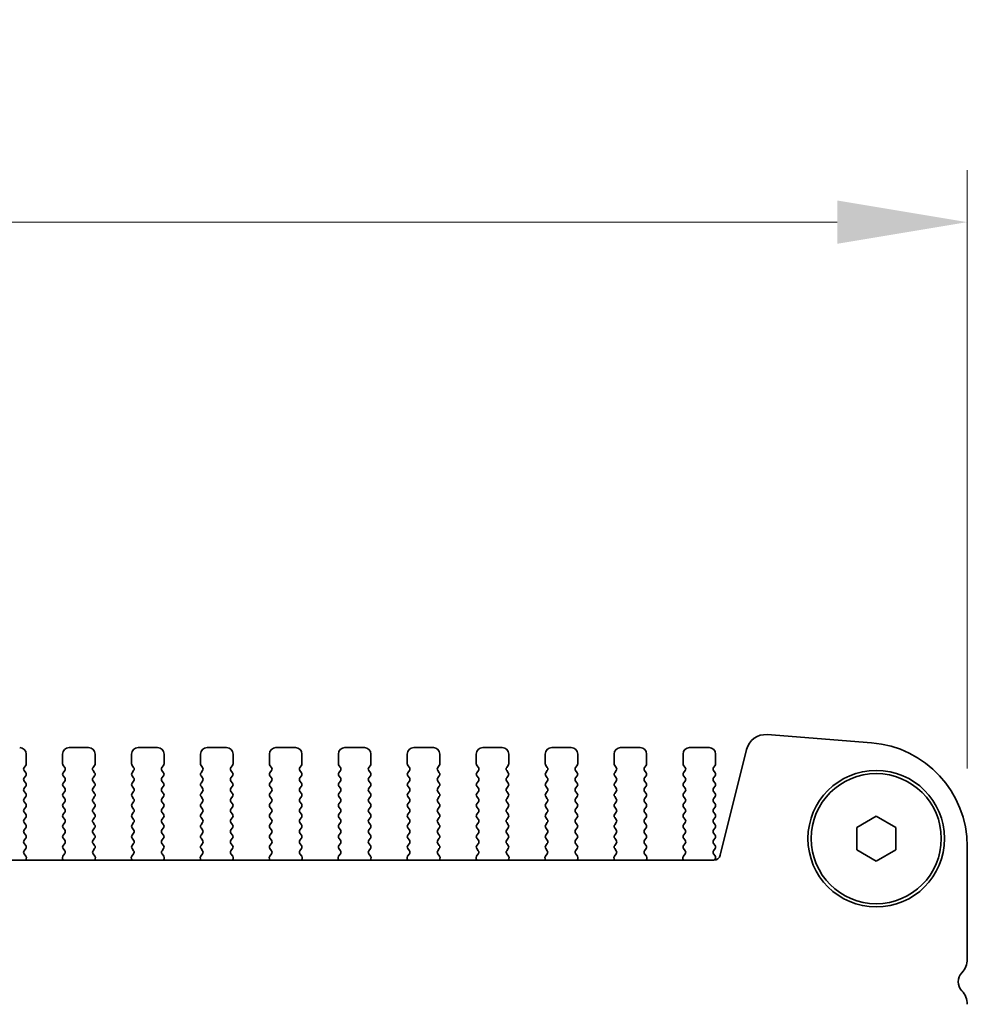
# Model space of a CAD drawing. Units: millimetres. Extents: x 0 to 6687, y 0 to 1124.
# Drawn here: x 1762 to 1835, y 477 to 553 of the extents above; entities that cross this region are included whole.
import ezdxf

# ---------------------------------------------------------------- set-up
doc = ezdxf.new("R2010")
doc.units = ezdxf.units.MM
doc.header["$LTSCALE"] = 2.5
doc.layers.get('Defpoints').update_dxf_attribs({"lineweight": 25})
for name, color, linetype, lineweight in [('Dimension (ISO)', 7, 'Continuous', 18), ('Dimension (ISO) @ 1', 7, 'Continuous', 18), ('Visible (ISO)', 7, 'Continuous', 35)]:
    doc.layers.add(name, color=color, linetype=linetype, lineweight=lineweight)
doc.styles.add('Note Text (TK)', font='MS PGothic.ttf')
doc.dimstyles.new('Default - Method 1b (TK)', dxfattribs={"dimscale": 2.5, "dimtxt": 2.5, "dimasz": 2.5, "dimexe": 1, "dimexo": 1.5, "dimgap": 1, "dimtad": 1, "dimrnd": 1e-08, "dimdsep": 46, "dimtxsty": 'Note Text (TK)', "dimcen": 0.09, "dimdle": 5, "dimclrd": 100, "dimclre": 100, "dimclrt": 7, "dimadec": 1, "dimazin": 1, "dimtfac": 1, "dimtmove": 0, "dimatfit": 3, "dimfxl": 0, "dimtolj": 1, "dimlwd": -1, "dimlwe": -1, "dimarcsym": 0})

# ---------------------------------------------------------------- blocks, each defined once
blk = doc.blocks.new('*D26')
at = {"layer": 'Defpoints', "color": 0, "transparency": 16777216}
for p in [(1835.263, 537.15), (1603.263, 489.15), (1835.263, 489.15)]:
    blk.add_point(p, dxfattribs=at)
at = {"layer": 'Dimension (ISO)', "color": 100, "transparency": 16777216}
for p, q in [((1603.263, 495.15), (1603.263, 541.15)), ((1835.263, 495.15), (1835.263, 541.15)), ((1613.263, 537.15), (1825.263, 537.15))]:
    blk.add_line(p, q, dxfattribs=at)
for points in [[(1613.263, 538.817), (1613.263, 535.484), (1603.263, 537.15)], [(1825.263, 538.817), (1825.263, 535.484), (1835.263, 537.15)]]:
    blk.add_solid(points, dxfattribs=at)
at = {"layer": 'Dimension (ISO)', "color": 7, "transparency": 16777216, "insert": (1693.07, 546.15), "char_height": 10, "attachment_point": 4, "style": 'Note Text (TK)'}
blk.add_mtext('\\A1;232±0.5', dxfattribs=at)

msp = doc.modelspace()

# ---------------------------------------------------------------- linework, layer by layer
at = {"layer": 'Visible (ISO)'}
for p, q in [((1827.8886, 497.1258), (1819.8702, 497.7544)), ((1767.7133, 496.7601), (1766.2133, 496.7601)), ((1773.0133, 496.7601), (1771.5133, 496.7601)), ((1778.3133, 496.7601), (1776.8133, 496.7601)), ((1783.6133, 496.7601), (1782.1133, 496.7601)), ((1788.9133, 496.7601), (1787.4133, 496.7601)), ((1794.2133, 496.7601), (1792.7133, 496.7601)), ((1799.5133, 496.7601), (1798.0133, 496.7601)), ((1804.8133, 496.7601), (1803.3133, 496.7601)), ((1810.1133, 496.7601), (1808.6133, 496.7601)), ((1815.4133, 496.7601), (1813.9133, 496.7601)), ((1818.2976, 496.6218), (1816.2707, 488.4925)), ((1762.9133, 495.5101), (1762.9133, 496.2601)), ((1765.7133, 496.2601), (1765.7133, 495.5101)), ((1768.2133, 495.5101), (1768.2133, 496.2601)), ((1771.0133, 496.2601), (1771.0133, 495.5101)), ((1773.5133, 495.5101), (1773.5133, 496.2601)), ((1776.3133, 496.2601), (1776.3133, 495.5101)), ((1778.8133, 495.5101), (1778.8133, 496.2601)), ((1781.6133, 496.2601), (1781.6133, 495.5101)), ((1784.1133, 495.5101), (1784.1133, 496.2601)), ((1786.9133, 496.2601), (1786.9133, 495.5101)), ((1789.4133, 495.5101), (1789.4133, 496.2601)), ((1792.2133, 496.2601), (1792.2133, 495.5101)), ((1794.7133, 495.5101), (1794.7133, 496.2601)), ((1797.5133, 496.2601), (1797.5133, 495.5101)), ((1800.0133, 495.5101), (1800.0133, 496.2601)), ((1802.8133, 496.2601), (1802.8133, 495.5101)), ((1805.3133, 495.5101), (1805.3133, 496.2601)), ((1808.1133, 496.2601), (1808.1133, 495.5101)), ((1810.6133, 495.5101), (1810.6133, 496.2601)), ((1813.4133, 496.2601), (1813.4133, 495.5101)), ((1815.9133, 495.5101), (1815.9133, 496.2601)), ((1762.7533, 495.2301), (1762.8733, 495.3901)), ((1765.7533, 495.3901), (1765.8733, 495.2301)), ((1768.0533, 495.2301), (1768.1733, 495.3901)), ((1771.0533, 495.3901), (1771.1733, 495.2301)), ((1773.3533, 495.2301), (1773.4733, 495.3901)), ((1776.3533, 495.3901), (1776.4733, 495.2301)), ((1778.6533, 495.2301), (1778.7733, 495.3901)), ((1781.6533, 495.3901), (1781.7733, 495.2301)), ((1783.9533, 495.2301), (1784.0733, 495.3901)), ((1786.9533, 495.3901), (1787.0733, 495.2301)), ((1789.2533, 495.2301), (1789.3733, 495.3901)), ((1792.2533, 495.3901), (1792.3733, 495.2301)), ((1794.5533, 495.2301), (1794.6733, 495.3901)), ((1797.5533, 495.3901), (1797.6733, 495.2301)), ((1799.8533, 495.2301), (1799.9733, 495.3901)), ((1802.8533, 495.3901), (1802.9733, 495.2301)), ((1805.1533, 495.2301), (1805.2733, 495.3901)), ((1808.1533, 495.3901), (1808.2733, 495.2301)), ((1810.4533, 495.2301), (1810.5733, 495.3901)), ((1813.4533, 495.3901), (1813.5733, 495.2301)), ((1815.7533, 495.2301), (1815.8733, 495.3901)), ((1762.8733, 494.8301), (1762.7533, 494.9901)), ((1762.7533, 494.4301), (1762.8733, 494.5901)), ((1765.8733, 494.9901), (1765.7533, 494.8301)), ((1765.7533, 494.5901), (1765.8733, 494.4301)), ((1768.1733, 494.8301), (1768.0533, 494.9901)), ((1768.0533, 494.4301), (1768.1733, 494.5901)), ((1771.1733, 494.9901), (1771.0533, 494.8301)), ((1771.0533, 494.5901), (1771.1733, 494.4301)), ((1773.4733, 494.8301), (1773.3533, 494.9901)), ((1773.3533, 494.4301), (1773.4733, 494.5901)), ((1776.4733, 494.9901), (1776.3533, 494.8301)), ((1776.3533, 494.5901), (1776.4733, 494.4301)), ((1778.7733, 494.8301), (1778.6533, 494.9901)), ((1778.6533, 494.4301), (1778.7733, 494.5901)), ((1781.7733, 494.9901), (1781.6533, 494.8301)), ((1781.6533, 494.5901), (1781.7733, 494.4301)), ((1784.0733, 494.8301), (1783.9533, 494.9901)), ((1783.9533, 494.4301), (1784.0733, 494.5901)), ((1787.0733, 494.9901), (1786.9533, 494.8301)), ((1786.9533, 494.5901), (1787.0733, 494.4301)), ((1789.3733, 494.8301), (1789.2533, 494.9901)), ((1789.2533, 494.4301), (1789.3733, 494.5901)), ((1792.3733, 494.9901), (1792.2533, 494.8301)), ((1792.2533, 494.5901), (1792.3733, 494.4301)), ((1794.6733, 494.8301), (1794.5533, 494.9901)), ((1794.5533, 494.4301), (1794.6733, 494.5901)), ((1797.6733, 494.9901), (1797.5533, 494.8301)), ((1797.5533, 494.5901), (1797.6733, 494.4301)), ((1799.9733, 494.8301), (1799.8533, 494.9901)), ((1799.8533, 494.4301), (1799.9733, 494.5901)), ((1802.9733, 494.9901), (1802.8533, 494.8301)), ((1802.8533, 494.5901), (1802.9733, 494.4301)), ((1805.2733, 494.8301), (1805.1533, 494.9901)), ((1805.1533, 494.4301), (1805.2733, 494.5901)), ((1808.2733, 494.9901), (1808.1533, 494.8301)), ((1808.1533, 494.5901), (1808.2733, 494.4301)), ((1810.5733, 494.8301), (1810.4533, 494.9901)), ((1810.4533, 494.4301), (1810.5733, 494.5901)), ((1813.5733, 494.9901), (1813.4533, 494.8301)), ((1813.4533, 494.5901), (1813.5733, 494.4301)), ((1815.8733, 494.8301), (1815.7533, 494.9901)), ((1815.7533, 494.4301), (1815.8733, 494.5901)), ((1762.8733, 494.0301), (1762.7533, 494.1901)), ((1762.7533, 493.6301), (1762.8733, 493.7901)), ((1765.8733, 494.1901), (1765.7533, 494.0301)), ((1765.7533, 493.7901), (1765.8733, 493.6301)), ((1768.1733, 494.0301), (1768.0533, 494.1901)), ((1768.0533, 493.6301), (1768.1733, 493.7901)), ((1771.1733, 494.1901), (1771.0533, 494.0301)), ((1771.0533, 493.7901), (1771.1733, 493.6301)), ((1773.4733, 494.0301), (1773.3533, 494.1901)), ((1773.3533, 493.6301), (1773.4733, 493.7901)), ((1776.4733, 494.1901), (1776.3533, 494.0301)), ((1776.3533, 493.7901), (1776.4733, 493.6301)), ((1778.7733, 494.0301), (1778.6533, 494.1901)), ((1778.6533, 493.6301), (1778.7733, 493.7901)), ((1781.7733, 494.1901), (1781.6533, 494.0301)), ((1781.6533, 493.7901), (1781.7733, 493.6301)), ((1784.0733, 494.0301), (1783.9533, 494.1901)), ((1783.9533, 493.6301), (1784.0733, 493.7901)), ((1787.0733, 494.1901), (1786.9533, 494.0301)), ((1786.9533, 493.7901), (1787.0733, 493.6301)), ((1789.3733, 494.0301), (1789.2533, 494.1901)), ((1789.2533, 493.6301), (1789.3733, 493.7901)), ((1792.3733, 494.1901), (1792.2533, 494.0301)), ((1792.2533, 493.7901), (1792.3733, 493.6301)), ((1794.6733, 494.0301), (1794.5533, 494.1901)), ((1794.5533, 493.6301), (1794.6733, 493.7901)), ((1797.6733, 494.1901), (1797.5533, 494.0301)), ((1797.5533, 493.7901), (1797.6733, 493.6301)), ((1799.9733, 494.0301), (1799.8533, 494.1901)), ((1799.8533, 493.6301), (1799.9733, 493.7901)), ((1802.9733, 494.1901), (1802.8533, 494.0301)), ((1802.8533, 493.7901), (1802.9733, 493.6301)), ((1805.2733, 494.0301), (1805.1533, 494.1901)), ((1805.1533, 493.6301), (1805.2733, 493.7901)), ((1808.2733, 494.1901), (1808.1533, 494.0301)), ((1808.1533, 493.7901), (1808.2733, 493.6301)), ((1810.5733, 494.0301), (1810.4533, 494.1901)), ((1810.4533, 493.6301), (1810.5733, 493.7901)), ((1813.5733, 494.1901), (1813.4533, 494.0301)), ((1813.4533, 493.7901), (1813.5733, 493.6301)), ((1815.8733, 494.0301), (1815.7533, 494.1901)), ((1815.7533, 493.6301), (1815.8733, 493.7901)), ((1762.8733, 493.2301), (1762.7533, 493.3901)), ((1762.7533, 492.8301), (1762.8733, 492.9901)), ((1765.8733, 493.3901), (1765.7533, 493.2301)), ((1765.7533, 492.9901), (1765.8733, 492.8301)), ((1768.1733, 493.2301), (1768.0533, 493.3901)), ((1768.0533, 492.8301), (1768.1733, 492.9901)), ((1771.1733, 493.3901), (1771.0533, 493.2301)), ((1771.0533, 492.9901), (1771.1733, 492.8301)), ((1773.4733, 493.2301), (1773.3533, 493.3901)), ((1773.3533, 492.8301), (1773.4733, 492.9901)), ((1776.4733, 493.3901), (1776.3533, 493.2301)), ((1776.3533, 492.9901), (1776.4733, 492.8301)), ((1778.7733, 493.2301), (1778.6533, 493.3901)), ((1778.6533, 492.8301), (1778.7733, 492.9901)), ((1781.7733, 493.3901), (1781.6533, 493.2301)), ((1781.6533, 492.9901), (1781.7733, 492.8301)), ((1784.0733, 493.2301), (1783.9533, 493.3901)), ((1783.9533, 492.8301), (1784.0733, 492.9901)), ((1787.0733, 493.3901), (1786.9533, 493.2301)), ((1786.9533, 492.9901), (1787.0733, 492.8301)), ((1789.3733, 493.2301), (1789.2533, 493.3901)), ((1789.2533, 492.8301), (1789.3733, 492.9901)), ((1792.3733, 493.3901), (1792.2533, 493.2301)), ((1792.2533, 492.9901), (1792.3733, 492.8301)), ((1794.6733, 493.2301), (1794.5533, 493.3901)), ((1794.5533, 492.8301), (1794.6733, 492.9901)), ((1797.6733, 493.3901), (1797.5533, 493.2301)), ((1797.5533, 492.9901), (1797.6733, 492.8301)), ((1799.9733, 493.2301), (1799.8533, 493.3901)), ((1799.8533, 492.8301), (1799.9733, 492.9901)), ((1802.9733, 493.3901), (1802.8533, 493.2301)), ((1802.8533, 492.9901), (1802.9733, 492.8301)), ((1805.2733, 493.2301), (1805.1533, 493.3901)), ((1805.1533, 492.8301), (1805.2733, 492.9901)), ((1808.2733, 493.3901), (1808.1533, 493.2301)), ((1808.1533, 492.9901), (1808.2733, 492.8301)), ((1810.5733, 493.2301), (1810.4533, 493.3901)), ((1810.4533, 492.8301), (1810.5733, 492.9901)), ((1813.5733, 493.3901), (1813.4533, 493.2301)), ((1813.4533, 492.9901), (1813.5733, 492.8301)), ((1815.8733, 493.2301), (1815.7533, 493.3901)), ((1815.7533, 492.8301), (1815.8733, 492.9901)), ((1762.8733, 492.4301), (1762.7533, 492.5901)), ((1762.7533, 492.0301), (1762.8733, 492.1901)), ((1765.8733, 492.5901), (1765.7533, 492.4301)), ((1765.7533, 492.1901), (1765.8733, 492.0301)), ((1768.1733, 492.4301), (1768.0533, 492.5901)), ((1768.0533, 492.0301), (1768.1733, 492.1901)), ((1771.1733, 492.5901), (1771.0533, 492.4301)), ((1771.0533, 492.1901), (1771.1733, 492.0301)), ((1773.4733, 492.4301), (1773.3533, 492.5901)), ((1773.3533, 492.0301), (1773.4733, 492.1901)), ((1776.4733, 492.5901), (1776.3533, 492.4301)), ((1776.3533, 492.1901), (1776.4733, 492.0301)), ((1778.7733, 492.4301), (1778.6533, 492.5901)), ((1778.6533, 492.0301), (1778.7733, 492.1901)), ((1781.7733, 492.5901), (1781.6533, 492.4301)), ((1781.6533, 492.1901), (1781.7733, 492.0301)), ((1784.0733, 492.4301), (1783.9533, 492.5901)), ((1783.9533, 492.0301), (1784.0733, 492.1901)), ((1787.0733, 492.5901), (1786.9533, 492.4301)), ((1786.9533, 492.1901), (1787.0733, 492.0301)), ((1789.3733, 492.4301), (1789.2533, 492.5901)), ((1789.2533, 492.0301), (1789.3733, 492.1901)), ((1792.3733, 492.5901), (1792.2533, 492.4301)), ((1792.2533, 492.1901), (1792.3733, 492.0301)), ((1794.6733, 492.4301), (1794.5533, 492.5901)), ((1794.5533, 492.0301), (1794.6733, 492.1901)), ((1797.6733, 492.5901), (1797.5533, 492.4301)), ((1797.5533, 492.1901), (1797.6733, 492.0301)), ((1799.9733, 492.4301), (1799.8533, 492.5901)), ((1799.8533, 492.0301), (1799.9733, 492.1901)), ((1802.9733, 492.5901), (1802.8533, 492.4301)), ((1802.8533, 492.1901), (1802.9733, 492.0301)), ((1805.2733, 492.4301), (1805.1533, 492.5901)), ((1805.1533, 492.0301), (1805.2733, 492.1901)), ((1808.2733, 492.5901), (1808.1533, 492.4301)), ((1808.1533, 492.1901), (1808.2733, 492.0301)), ((1810.5733, 492.4301), (1810.4533, 492.5901)), ((1810.4533, 492.0301), (1810.5733, 492.1901)), ((1813.5733, 492.5901), (1813.4533, 492.4301)), ((1813.4533, 492.1901), (1813.5733, 492.0301)), ((1815.8733, 492.4301), (1815.7533, 492.5901)), ((1815.7533, 492.0301), (1815.8733, 492.1901)), ((1762.8733, 491.6301), (1762.7533, 491.7901)), ((1762.7533, 491.2301), (1762.8733, 491.3901)), ((1765.8733, 491.7901), (1765.7533, 491.6301)), ((1765.7533, 491.3901), (1765.8733, 491.2301)), ((1768.1733, 491.6301), (1768.0533, 491.7901)), ((1768.0533, 491.2301), (1768.1733, 491.3901)), ((1771.1733, 491.7901), (1771.0533, 491.6301)), ((1771.0533, 491.3901), (1771.1733, 491.2301)), ((1773.4733, 491.6301), (1773.3533, 491.7901)), ((1773.3533, 491.2301), (1773.4733, 491.3901)), ((1776.4733, 491.7901), (1776.3533, 491.6301)), ((1776.3533, 491.3901), (1776.4733, 491.2301)), ((1778.7733, 491.6301), (1778.6533, 491.7901)), ((1778.6533, 491.2301), (1778.7733, 491.3901)), ((1781.7733, 491.7901), (1781.6533, 491.6301)), ((1781.6533, 491.3901), (1781.7733, 491.2301)), ((1784.0733, 491.6301), (1783.9533, 491.7901)), ((1783.9533, 491.2301), (1784.0733, 491.3901)), ((1787.0733, 491.7901), (1786.9533, 491.6301)), ((1786.9533, 491.3901), (1787.0733, 491.2301)), ((1789.3733, 491.6301), (1789.2533, 491.7901)), ((1789.2533, 491.2301), (1789.3733, 491.3901)), ((1792.3733, 491.7901), (1792.2533, 491.6301)), ((1792.2533, 491.3901), (1792.3733, 491.2301)), ((1794.6733, 491.6301), (1794.5533, 491.7901)), ((1794.5533, 491.2301), (1794.6733, 491.3901)), ((1797.6733, 491.7901), (1797.5533, 491.6301)), ((1797.5533, 491.3901), (1797.6733, 491.2301)), ((1799.9733, 491.6301), (1799.8533, 491.7901)), ((1799.8533, 491.2301), (1799.9733, 491.3901)), ((1802.9733, 491.7901), (1802.8533, 491.6301)), ((1802.8533, 491.3901), (1802.9733, 491.2301)), ((1805.2733, 491.6301), (1805.1533, 491.7901)), ((1805.1533, 491.2301), (1805.2733, 491.3901)), ((1808.2733, 491.7901), (1808.1533, 491.6301)), ((1808.1533, 491.3901), (1808.2733, 491.2301)), ((1810.5733, 491.6301), (1810.4533, 491.7901)), ((1810.4533, 491.2301), (1810.5733, 491.3901)), ((1813.5733, 491.7901), (1813.4533, 491.6301)), ((1813.4533, 491.3901), (1813.5733, 491.2301)), ((1815.8733, 491.6301), (1815.7533, 491.7901)), ((1815.7533, 491.2301), (1815.8733, 491.3901)), ((1826.7633, 490.6261), (1828.2633, 491.4922)), ((1828.2633, 491.4922), (1829.7633, 490.6261)), ((1762.8733, 490.8301), (1762.7533, 490.9901)), ((1762.7533, 490.4301), (1762.8733, 490.5901)), ((1765.8733, 490.9901), (1765.7533, 490.8301)), ((1765.7533, 490.5901), (1765.8733, 490.4301)), ((1768.1733, 490.8301), (1768.0533, 490.9901)), ((1768.0533, 490.4301), (1768.1733, 490.5901)), ((1771.1733, 490.9901), (1771.0533, 490.8301)), ((1771.0533, 490.5901), (1771.1733, 490.4301)), ((1773.4733, 490.8301), (1773.3533, 490.9901)), ((1773.3533, 490.4301), (1773.4733, 490.5901)), ((1776.4733, 490.9901), (1776.3533, 490.8301)), ((1776.3533, 490.5901), (1776.4733, 490.4301)), ((1778.7733, 490.8301), (1778.6533, 490.9901)), ((1778.6533, 490.4301), (1778.7733, 490.5901)), ((1781.7733, 490.9901), (1781.6533, 490.8301)), ((1781.6533, 490.5901), (1781.7733, 490.4301)), ((1784.0733, 490.8301), (1783.9533, 490.9901)), ((1783.9533, 490.4301), (1784.0733, 490.5901)), ((1787.0733, 490.9901), (1786.9533, 490.8301)), ((1786.9533, 490.5901), (1787.0733, 490.4301)), ((1789.3733, 490.8301), (1789.2533, 490.9901)), ((1789.2533, 490.4301), (1789.3733, 490.5901)), ((1792.3733, 490.9901), (1792.2533, 490.8301)), ((1792.2533, 490.5901), (1792.3733, 490.4301)), ((1794.6733, 490.8301), (1794.5533, 490.9901)), ((1794.5533, 490.4301), (1794.6733, 490.5901)), ((1797.6733, 490.9901), (1797.5533, 490.8301)), ((1797.5533, 490.5901), (1797.6733, 490.4301)), ((1799.9733, 490.8301), (1799.8533, 490.9901)), ((1799.8533, 490.4301), (1799.9733, 490.5901)), ((1802.9733, 490.9901), (1802.8533, 490.8301)), ((1802.8533, 490.5901), (1802.9733, 490.4301)), ((1805.2733, 490.8301), (1805.1533, 490.9901)), ((1805.1533, 490.4301), (1805.2733, 490.5901)), ((1808.2733, 490.9901), (1808.1533, 490.8301)), ((1808.1533, 490.5901), (1808.2733, 490.4301)), ((1810.5733, 490.8301), (1810.4533, 490.9901)), ((1810.4533, 490.4301), (1810.5733, 490.5901)), ((1813.5733, 490.9901), (1813.4533, 490.8301)), ((1813.4533, 490.5901), (1813.5733, 490.4301)), ((1815.8733, 490.8301), (1815.7533, 490.9901)), ((1815.7533, 490.4301), (1815.8733, 490.5901)), ((1826.7633, 488.8941), (1826.7633, 490.6261)), ((1829.7633, 490.6261), (1829.7633, 488.8941)), ((1762.8733, 490.0301), (1762.7533, 490.1901)), ((1762.7533, 489.6301), (1762.8733, 489.7901)), ((1765.8733, 490.1901), (1765.7533, 490.0301)), ((1765.7533, 489.7901), (1765.8733, 489.6301)), ((1768.1733, 490.0301), (1768.0533, 490.1901)), ((1768.0533, 489.6301), (1768.1733, 489.7901)), ((1771.1733, 490.1901), (1771.0533, 490.0301)), ((1771.0533, 489.7901), (1771.1733, 489.6301)), ((1773.4733, 490.0301), (1773.3533, 490.1901)), ((1773.3533, 489.6301), (1773.4733, 489.7901)), ((1776.4733, 490.1901), (1776.3533, 490.0301)), ((1776.3533, 489.7901), (1776.4733, 489.6301)), ((1778.7733, 490.0301), (1778.6533, 490.1901)), ((1778.6533, 489.6301), (1778.7733, 489.7901)), ((1781.7733, 490.1901), (1781.6533, 490.0301)), ((1781.6533, 489.7901), (1781.7733, 489.6301)), ((1784.0733, 490.0301), (1783.9533, 490.1901)), ((1783.9533, 489.6301), (1784.0733, 489.7901)), ((1787.0733, 490.1901), (1786.9533, 490.0301)), ((1786.9533, 489.7901), (1787.0733, 489.6301)), ((1789.3733, 490.0301), (1789.2533, 490.1901)), ((1789.2533, 489.6301), (1789.3733, 489.7901)), ((1792.3733, 490.1901), (1792.2533, 490.0301)), ((1792.2533, 489.7901), (1792.3733, 489.6301)), ((1794.6733, 490.0301), (1794.5533, 490.1901)), ((1794.5533, 489.6301), (1794.6733, 489.7901)), ((1797.6733, 490.1901), (1797.5533, 490.0301)), ((1797.5533, 489.7901), (1797.6733, 489.6301)), ((1799.9733, 490.0301), (1799.8533, 490.1901)), ((1799.8533, 489.6301), (1799.9733, 489.7901)), ((1802.9733, 490.1901), (1802.8533, 490.0301)), ((1802.8533, 489.7901), (1802.9733, 489.6301)), ((1805.2733, 490.0301), (1805.1533, 490.1901)), ((1805.1533, 489.6301), (1805.2733, 489.7901)), ((1808.2733, 490.1901), (1808.1533, 490.0301)), ((1808.1533, 489.7901), (1808.2733, 489.6301)), ((1810.5733, 490.0301), (1810.4533, 490.1901)), ((1810.4533, 489.6301), (1810.5733, 489.7901)), ((1813.5733, 490.1901), (1813.4533, 490.0301)), ((1813.4533, 489.7901), (1813.5733, 489.6301)), ((1815.8733, 490.0301), (1815.7533, 490.1901)), ((1815.7533, 489.6301), (1815.8733, 489.7901)), ((1762.8733, 489.2301), (1762.7533, 489.3901)), ((1762.755, 488.8323), (1762.8733, 488.9901)), ((1765.8733, 489.3901), (1765.7533, 489.2301)), ((1765.7533, 488.9901), (1765.8717, 488.8323)), ((1768.1733, 489.2301), (1768.0533, 489.3901)), ((1768.055, 488.8323), (1768.1733, 488.9901)), ((1771.1733, 489.3901), (1771.0533, 489.2301)), ((1771.0533, 488.9901), (1771.1717, 488.8323)), ((1773.4733, 489.2301), (1773.3533, 489.3901)), ((1773.355, 488.8323), (1773.4733, 488.9901)), ((1776.4733, 489.3901), (1776.3533, 489.2301)), ((1776.3533, 488.9901), (1776.4717, 488.8323)), ((1778.7733, 489.2301), (1778.6533, 489.3901)), ((1778.655, 488.8323), (1778.7733, 488.9901)), ((1781.7733, 489.3901), (1781.6533, 489.2301)), ((1781.6533, 488.9901), (1781.7717, 488.8323)), ((1784.0733, 489.2301), (1783.9533, 489.3901)), ((1783.955, 488.8323), (1784.0733, 488.9901)), ((1787.0733, 489.3901), (1786.9533, 489.2301)), ((1786.9533, 488.9901), (1787.0717, 488.8323)), ((1789.3733, 489.2301), (1789.2533, 489.3901)), ((1789.255, 488.8323), (1789.3733, 488.9901)), ((1792.3733, 489.3901), (1792.2533, 489.2301)), ((1792.2533, 488.9901), (1792.3717, 488.8323)), ((1794.6733, 489.2301), (1794.5533, 489.3901)), ((1794.555, 488.8323), (1794.6733, 488.9901)), ((1797.6733, 489.3901), (1797.5533, 489.2301)), ((1797.5533, 488.9901), (1797.6717, 488.8323)), ((1799.9733, 489.2301), (1799.8533, 489.3901)), ((1799.855, 488.8323), (1799.9733, 488.9901)), ((1802.9733, 489.3901), (1802.8533, 489.2301)), ((1802.8533, 488.9901), (1802.9717, 488.8323)), ((1805.2733, 489.2301), (1805.1533, 489.3901)), ((1805.155, 488.8323), (1805.2733, 488.9901)), ((1808.2733, 489.3901), (1808.1533, 489.2301)), ((1808.1533, 488.9901), (1808.2717, 488.8323)), ((1810.5733, 489.2301), (1810.4533, 489.3901)), ((1810.455, 488.8323), (1810.5733, 488.9901)), ((1813.5733, 489.3901), (1813.4533, 489.2301)), ((1813.4533, 488.9901), (1813.5717, 488.8323)), ((1815.8733, 489.2301), (1815.7533, 489.3901)), ((1815.755, 488.8323), (1815.8733, 488.9901)), ((1835.2633, 480.495), (1835.2633, 489.1503)), ((1762.8927, 488.4153), (1762.7571, 488.5895)), ((1762.8784, 488.1135), (1762.9204, 488.2178)), ((1765.7063, 488.2178), (1765.7483, 488.1135)), ((1765.8695, 488.5895), (1765.734, 488.4153)), ((1768.1927, 488.4153), (1768.0571, 488.5895)), ((1768.1784, 488.1135), (1768.2204, 488.2178)), ((1771.0063, 488.2178), (1771.0483, 488.1135)), ((1771.1695, 488.5895), (1771.034, 488.4153)), ((1773.4927, 488.4153), (1773.3571, 488.5895)), ((1773.4784, 488.1135), (1773.5204, 488.2178)), ((1776.3063, 488.2178), (1776.3483, 488.1135)), ((1776.4695, 488.5895), (1776.334, 488.4153)), ((1778.7927, 488.4153), (1778.6571, 488.5895)), ((1778.7784, 488.1135), (1778.8204, 488.2178)), ((1781.6063, 488.2178), (1781.6483, 488.1135)), ((1781.7695, 488.5895), (1781.634, 488.4153)), ((1784.0927, 488.4153), (1783.9571, 488.5895)), ((1784.0784, 488.1135), (1784.1204, 488.2178)), ((1786.9063, 488.2178), (1786.9483, 488.1135)), ((1787.0695, 488.5895), (1786.934, 488.4153)), ((1789.3927, 488.4153), (1789.2571, 488.5895)), ((1789.3784, 488.1135), (1789.4204, 488.2178)), ((1792.2063, 488.2178), (1792.2483, 488.1135)), ((1792.3695, 488.5895), (1792.234, 488.4153)), ((1794.6927, 488.4153), (1794.5571, 488.5895)), ((1794.6784, 488.1135), (1794.7204, 488.2178)), ((1797.5063, 488.2178), (1797.5483, 488.1135)), ((1797.6695, 488.5895), (1797.534, 488.4153)), ((1799.9927, 488.4153), (1799.8571, 488.5895)), ((1799.9784, 488.1135), (1800.0204, 488.2178)), ((1802.8063, 488.2178), (1802.8483, 488.1135)), ((1802.9695, 488.5895), (1802.834, 488.4153)), ((1805.2927, 488.4153), (1805.1571, 488.5895)), ((1805.2784, 488.1135), (1805.3204, 488.2178)), ((1808.1063, 488.2178), (1808.1483, 488.1135)), ((1808.2695, 488.5895), (1808.134, 488.4153)), ((1810.5927, 488.4153), (1810.4571, 488.5895)), ((1810.5784, 488.1135), (1810.6204, 488.2178)), ((1813.4063, 488.2178), (1813.4483, 488.1135)), ((1813.5695, 488.5895), (1813.434, 488.4153)), ((1815.875, 488.4298), (1815.7571, 488.5895)), ((1815.8166, 488.1145), (1815.8741, 488.1911)), ((1828.2633, 488.028), (1826.7633, 488.8941)), ((1829.7633, 488.8941), (1828.2633, 488.028)), ((1815.7856, 488.1135), (1622.7411, 488.1135))]:
    msp.add_line(p, q, dxfattribs=at)
for radius in [5.25, 5]:
    msp.add_circle((1828.2633, 489.7601), radius, dxfattribs=at)
for centre, radius, start, end in [((1819.753, 496.259), 1.5, 85.517589, 166), ((1762.4133, 496.2601), 0.5, 0, 90), ((1766.2133, 496.2601), 0.5, 90, 180), ((1767.7133, 496.2601), 0.5, 0, 90), ((1771.5133, 496.2601), 0.5, 90, 180), ((1773.0133, 496.2601), 0.5, 0, 90), ((1776.8133, 496.2601), 0.5, 90, 180), ((1778.3133, 496.2601), 0.5, 0, 90), ((1782.1133, 496.2601), 0.5, 90, 180), ((1783.6133, 496.2601), 0.5, 0, 90), ((1787.4133, 496.2601), 0.5, 90, 180), ((1788.9133, 496.2601), 0.5, 0, 90), ((1792.7133, 496.2601), 0.5, 90, 180), ((1794.2133, 496.2601), 0.5, 0, 90), ((1798.0133, 496.2601), 0.5, 90, 180), ((1799.5133, 496.2601), 0.5, 0, 90), ((1803.3133, 496.2601), 0.5, 90, 180), ((1804.8133, 496.2601), 0.5, 0, 90), ((1808.6133, 496.2601), 0.5, 90, 180), ((1810.1133, 496.2601), 0.5, 0, 90), ((1813.9133, 496.2601), 0.5, 90, 180), ((1815.4133, 496.2601), 0.5, 0, 90), ((1827.2633, 489.1503), 8, 0, 85.517589), ((1762.9133, 495.1101), 0.2, 143.130102, 216.869898), ((1762.7133, 495.5101), 0.2, 323.130102, 0), ((1765.9133, 495.5101), 0.2, 180, 216.869898), ((1765.7133, 495.1101), 0.2, 323.130102, 36.869898), ((1768.2133, 495.1101), 0.2, 143.130102, 216.869898), ((1768.0133, 495.5101), 0.2, 323.130102, 0), ((1771.2133, 495.5101), 0.2, 180, 216.869898), ((1771.0133, 495.1101), 0.2, 323.130102, 36.869898), ((1773.5133, 495.1101), 0.2, 143.130102, 216.869898), ((1773.3133, 495.5101), 0.2, 323.130102, 0), ((1776.5133, 495.5101), 0.2, 180, 216.869898), ((1776.3133, 495.1101), 0.2, 323.130102, 36.869898), ((1778.8133, 495.1101), 0.2, 143.130102, 216.869898), ((1778.6133, 495.5101), 0.2, 323.130102, 0), ((1781.8133, 495.5101), 0.2, 180, 216.869898), ((1781.6133, 495.1101), 0.2, 323.130102, 36.869898), ((1784.1133, 495.1101), 0.2, 143.130102, 216.869898), ((1783.9133, 495.5101), 0.2, 323.130102, 0), ((1787.1133, 495.5101), 0.2, 180, 216.869898), ((1786.9133, 495.1101), 0.2, 323.130102, 36.869898), ((1789.4133, 495.1101), 0.2, 143.130102, 216.869898), ((1789.2133, 495.5101), 0.2, 323.130102, 0), ((1792.4133, 495.5101), 0.2, 180, 216.869898), ((1792.2133, 495.1101), 0.2, 323.130102, 36.869898), ((1794.7133, 495.1101), 0.2, 143.130102, 216.869898), ((1794.5133, 495.5101), 0.2, 323.130102, 0), ((1797.7133, 495.5101), 0.2, 180, 216.869898), ((1797.5133, 495.1101), 0.2, 323.130102, 36.869898), ((1800.0133, 495.1101), 0.2, 143.130102, 216.869898), ((1799.8133, 495.5101), 0.2, 323.130102, 0), ((1803.0133, 495.5101), 0.2, 180, 216.869898), ((1802.8133, 495.1101), 0.2, 323.130102, 36.869898), ((1805.3133, 495.1101), 0.2, 143.130102, 216.869898), ((1805.1133, 495.5101), 0.2, 323.130102, 0), ((1808.3133, 495.5101), 0.2, 180, 216.869898), ((1808.1133, 495.1101), 0.2, 323.130102, 36.869898), ((1810.6133, 495.1101), 0.2, 143.130102, 216.869898), ((1810.4133, 495.5101), 0.2, 323.130102, 0), ((1813.6133, 495.5101), 0.2, 180, 216.869898), ((1813.4133, 495.1101), 0.2, 323.130102, 36.869898), ((1815.9133, 495.1101), 0.2, 143.130102, 216.869898), ((1815.7133, 495.5101), 0.2, 323.130102, 0), ((1762.9133, 494.3101), 0.2, 143.130102, 216.869898), ((1762.7133, 494.7101), 0.2, 323.130102, 36.869898), ((1765.9133, 494.7101), 0.2, 143.130102, 216.869898), ((1765.7133, 494.3101), 0.2, 323.130102, 36.869898), ((1768.2133, 494.3101), 0.2, 143.130102, 216.869898), ((1768.0133, 494.7101), 0.2, 323.130102, 36.869898), ((1771.2133, 494.7101), 0.2, 143.130102, 216.869898), ((1771.0133, 494.3101), 0.2, 323.130102, 36.869898), ((1773.5133, 494.3101), 0.2, 143.130102, 216.869898), ((1773.3133, 494.7101), 0.2, 323.130102, 36.869898), ((1776.5133, 494.7101), 0.2, 143.130102, 216.869898), ((1776.3133, 494.3101), 0.2, 323.130102, 36.869898), ((1778.8133, 494.3101), 0.2, 143.130102, 216.869898), ((1778.6133, 494.7101), 0.2, 323.130102, 36.869898), ((1781.8133, 494.7101), 0.2, 143.130102, 216.869898), ((1781.6133, 494.3101), 0.2, 323.130102, 36.869898), ((1784.1133, 494.3101), 0.2, 143.130102, 216.869898), ((1783.9133, 494.7101), 0.2, 323.130102, 36.869898), ((1787.1133, 494.7101), 0.2, 143.130102, 216.869898), ((1786.9133, 494.3101), 0.2, 323.130102, 36.869898), ((1789.4133, 494.3101), 0.2, 143.130102, 216.869898), ((1789.2133, 494.7101), 0.2, 323.130102, 36.869898), ((1792.4133, 494.7101), 0.2, 143.130102, 216.869898), ((1792.2133, 494.3101), 0.2, 323.130102, 36.869898), ((1794.7133, 494.3101), 0.2, 143.130102, 216.869898), ((1794.5133, 494.7101), 0.2, 323.130102, 36.869898), ((1797.7133, 494.7101), 0.2, 143.130102, 216.869898), ((1797.5133, 494.3101), 0.2, 323.130102, 36.869898), ((1800.0133, 494.3101), 0.2, 143.130102, 216.869898), ((1799.8133, 494.7101), 0.2, 323.130102, 36.869898), ((1803.0133, 494.7101), 0.2, 143.130102, 216.869898), ((1802.8133, 494.3101), 0.2, 323.130102, 36.869898), ((1805.3133, 494.3101), 0.2, 143.130102, 216.869898), ((1805.1133, 494.7101), 0.2, 323.130102, 36.869898), ((1808.3133, 494.7101), 0.2, 143.130102, 216.869898), ((1808.1133, 494.3101), 0.2, 323.130102, 36.869898), ((1810.6133, 494.3101), 0.2, 143.130102, 216.869898), ((1810.4133, 494.7101), 0.2, 323.130102, 36.869898), ((1813.6133, 494.7101), 0.2, 143.130102, 216.869898), ((1813.4133, 494.3101), 0.2, 323.130102, 36.869898), ((1815.9133, 494.3101), 0.2, 143.130102, 216.869898), ((1815.7133, 494.7101), 0.2, 323.130102, 36.869898), ((1762.9133, 493.5101), 0.2, 143.130102, 216.869898), ((1762.7133, 493.9101), 0.2, 323.130102, 36.869898), ((1765.9133, 493.9101), 0.2, 143.130102, 216.869898), ((1765.7133, 493.5101), 0.2, 323.130102, 36.869898), ((1768.2133, 493.5101), 0.2, 143.130102, 216.869898), ((1768.0133, 493.9101), 0.2, 323.130102, 36.869898), ((1771.2133, 493.9101), 0.2, 143.130102, 216.869898), ((1771.0133, 493.5101), 0.2, 323.130102, 36.869898), ((1773.5133, 493.5101), 0.2, 143.130102, 216.869898), ((1773.3133, 493.9101), 0.2, 323.130102, 36.869898), ((1776.5133, 493.9101), 0.2, 143.130102, 216.869898), ((1776.3133, 493.5101), 0.2, 323.130102, 36.869898), ((1778.8133, 493.5101), 0.2, 143.130102, 216.869898), ((1778.6133, 493.9101), 0.2, 323.130102, 36.869898), ((1781.8133, 493.9101), 0.2, 143.130102, 216.869898), ((1781.6133, 493.5101), 0.2, 323.130102, 36.869898), ((1784.1133, 493.5101), 0.2, 143.130102, 216.869898), ((1783.9133, 493.9101), 0.2, 323.130102, 36.869898), ((1787.1133, 493.9101), 0.2, 143.130102, 216.869898), ((1786.9133, 493.5101), 0.2, 323.130102, 36.869898), ((1789.4133, 493.5101), 0.2, 143.130102, 216.869898), ((1789.2133, 493.9101), 0.2, 323.130102, 36.869898), ((1792.4133, 493.9101), 0.2, 143.130102, 216.869898), ((1792.2133, 493.5101), 0.2, 323.130102, 36.869898), ((1794.7133, 493.5101), 0.2, 143.130102, 216.869898), ((1794.5133, 493.9101), 0.2, 323.130102, 36.869898), ((1797.7133, 493.9101), 0.2, 143.130102, 216.869898), ((1797.5133, 493.5101), 0.2, 323.130102, 36.869898), ((1800.0133, 493.5101), 0.2, 143.130102, 216.869898), ((1799.8133, 493.9101), 0.2, 323.130102, 36.869898), ((1803.0133, 493.9101), 0.2, 143.130102, 216.869898), ((1802.8133, 493.5101), 0.2, 323.130102, 36.869898), ((1805.3133, 493.5101), 0.2, 143.130102, 216.869898), ((1805.1133, 493.9101), 0.2, 323.130102, 36.869898), ((1808.3133, 493.9101), 0.2, 143.130102, 216.869898), ((1808.1133, 493.5101), 0.2, 323.130102, 36.869898), ((1810.6133, 493.5101), 0.2, 143.130102, 216.869898), ((1810.4133, 493.9101), 0.2, 323.130102, 36.869898), ((1813.6133, 493.9101), 0.2, 143.130102, 216.869898), ((1813.4133, 493.5101), 0.2, 323.130102, 36.869898), ((1815.9133, 493.5101), 0.2, 143.130102, 216.869898), ((1815.7133, 493.9101), 0.2, 323.130102, 36.869898), ((1762.9133, 492.7101), 0.2, 143.130102, 216.869898), ((1762.7133, 493.1101), 0.2, 323.130102, 36.869898), ((1765.9133, 493.1101), 0.2, 143.130102, 216.869898), ((1765.7133, 492.7101), 0.2, 323.130102, 36.869898), ((1768.2133, 492.7101), 0.2, 143.130102, 216.869898), ((1768.0133, 493.1101), 0.2, 323.130102, 36.869898), ((1771.2133, 493.1101), 0.2, 143.130102, 216.869898), ((1771.0133, 492.7101), 0.2, 323.130102, 36.869898), ((1773.5133, 492.7101), 0.2, 143.130102, 216.869898), ((1773.3133, 493.1101), 0.2, 323.130102, 36.869898), ((1776.5133, 493.1101), 0.2, 143.130102, 216.869898), ((1776.3133, 492.7101), 0.2, 323.130102, 36.869898), ((1778.8133, 492.7101), 0.2, 143.130102, 216.869898), ((1778.6133, 493.1101), 0.2, 323.130102, 36.869898), ((1781.8133, 493.1101), 0.2, 143.130102, 216.869898), ((1781.6133, 492.7101), 0.2, 323.130102, 36.869898), ((1784.1133, 492.7101), 0.2, 143.130102, 216.869898), ((1783.9133, 493.1101), 0.2, 323.130102, 36.869898), ((1787.1133, 493.1101), 0.2, 143.130102, 216.869898), ((1786.9133, 492.7101), 0.2, 323.130102, 36.869898), ((1789.4133, 492.7101), 0.2, 143.130102, 216.869898), ((1789.2133, 493.1101), 0.2, 323.130102, 36.869898), ((1792.4133, 493.1101), 0.2, 143.130102, 216.869898), ((1792.2133, 492.7101), 0.2, 323.130102, 36.869898), ((1794.7133, 492.7101), 0.2, 143.130102, 216.869898), ((1794.5133, 493.1101), 0.2, 323.130102, 36.869898), ((1797.7133, 493.1101), 0.2, 143.130102, 216.869898), ((1797.5133, 492.7101), 0.2, 323.130102, 36.869898), ((1800.0133, 492.7101), 0.2, 143.130102, 216.869898), ((1799.8133, 493.1101), 0.2, 323.130102, 36.869898), ((1803.0133, 493.1101), 0.2, 143.130102, 216.869898), ((1802.8133, 492.7101), 0.2, 323.130102, 36.869898), ((1805.3133, 492.7101), 0.2, 143.130102, 216.869898), ((1805.1133, 493.1101), 0.2, 323.130102, 36.869898), ((1808.3133, 493.1101), 0.2, 143.130102, 216.869898), ((1808.1133, 492.7101), 0.2, 323.130102, 36.869898), ((1810.6133, 492.7101), 0.2, 143.130102, 216.869898), ((1810.4133, 493.1101), 0.2, 323.130102, 36.869898), ((1813.6133, 493.1101), 0.2, 143.130102, 216.869898), ((1813.4133, 492.7101), 0.2, 323.130102, 36.869898), ((1815.9133, 492.7101), 0.2, 143.130102, 216.869898), ((1815.7133, 493.1101), 0.2, 323.130102, 36.869898), ((1762.9133, 491.9101), 0.2, 143.130102, 216.869898), ((1762.7133, 492.3101), 0.2, 323.130102, 36.869898), ((1765.9133, 492.3101), 0.2, 143.130102, 216.869898), ((1765.7133, 491.9101), 0.2, 323.130102, 36.869898), ((1768.2133, 491.9101), 0.2, 143.130102, 216.869898), ((1768.0133, 492.3101), 0.2, 323.130102, 36.869898), ((1771.2133, 492.3101), 0.2, 143.130102, 216.869898), ((1771.0133, 491.9101), 0.2, 323.130102, 36.869898), ((1773.5133, 491.9101), 0.2, 143.130102, 216.869898), ((1773.3133, 492.3101), 0.2, 323.130102, 36.869898), ((1776.5133, 492.3101), 0.2, 143.130102, 216.869898), ((1776.3133, 491.9101), 0.2, 323.130102, 36.869898), ((1778.8133, 491.9101), 0.2, 143.130102, 216.869898), ((1778.6133, 492.3101), 0.2, 323.130102, 36.869898), ((1781.8133, 492.3101), 0.2, 143.130102, 216.869898), ((1781.6133, 491.9101), 0.2, 323.130102, 36.869898), ((1784.1133, 491.9101), 0.2, 143.130102, 216.869898), ((1783.9133, 492.3101), 0.2, 323.130102, 36.869898), ((1787.1133, 492.3101), 0.2, 143.130102, 216.869898), ((1786.9133, 491.9101), 0.2, 323.130102, 36.869898), ((1789.4133, 491.9101), 0.2, 143.130102, 216.869898), ((1789.2133, 492.3101), 0.2, 323.130102, 36.869898), ((1792.4133, 492.3101), 0.2, 143.130102, 216.869898), ((1792.2133, 491.9101), 0.2, 323.130102, 36.869898), ((1794.7133, 491.9101), 0.2, 143.130102, 216.869898), ((1794.5133, 492.3101), 0.2, 323.130102, 36.869898), ((1797.7133, 492.3101), 0.2, 143.130102, 216.869898), ((1797.5133, 491.9101), 0.2, 323.130102, 36.869898), ((1800.0133, 491.9101), 0.2, 143.130102, 216.869898), ((1799.8133, 492.3101), 0.2, 323.130102, 36.869898), ((1803.0133, 492.3101), 0.2, 143.130102, 216.869898), ((1802.8133, 491.9101), 0.2, 323.130102, 36.869898), ((1805.3133, 491.9101), 0.2, 143.130102, 216.869898), ((1805.1133, 492.3101), 0.2, 323.130102, 36.869898), ((1808.3133, 492.3101), 0.2, 143.130102, 216.869898), ((1808.1133, 491.9101), 0.2, 323.130102, 36.869898), ((1810.6133, 491.9101), 0.2, 143.130102, 216.869898), ((1810.4133, 492.3101), 0.2, 323.130102, 36.869898), ((1813.6133, 492.3101), 0.2, 143.130102, 216.869898), ((1813.4133, 491.9101), 0.2, 323.130102, 36.869898), ((1815.9133, 491.9101), 0.2, 143.130102, 216.869898), ((1815.7133, 492.3101), 0.2, 323.130102, 36.869898), ((1762.9133, 491.1101), 0.2, 143.130102, 216.869898), ((1762.7133, 491.5101), 0.2, 323.130102, 36.869898), ((1765.9133, 491.5101), 0.2, 143.130102, 216.869898), ((1765.7133, 491.1101), 0.2, 323.130102, 36.869898), ((1768.2133, 491.1101), 0.2, 143.130102, 216.869898), ((1768.0133, 491.5101), 0.2, 323.130102, 36.869898), ((1771.2133, 491.5101), 0.2, 143.130102, 216.869898), ((1771.0133, 491.1101), 0.2, 323.130102, 36.869898), ((1773.5133, 491.1101), 0.2, 143.130102, 216.869898), ((1773.3133, 491.5101), 0.2, 323.130102, 36.869898), ((1776.5133, 491.5101), 0.2, 143.130102, 216.869898), ((1776.3133, 491.1101), 0.2, 323.130102, 36.869898), ((1778.8133, 491.1101), 0.2, 143.130102, 216.869898), ((1778.6133, 491.5101), 0.2, 323.130102, 36.869898), ((1781.8133, 491.5101), 0.2, 143.130102, 216.869898), ((1781.6133, 491.1101), 0.2, 323.130102, 36.869898), ((1784.1133, 491.1101), 0.2, 143.130102, 216.869898), ((1783.9133, 491.5101), 0.2, 323.130102, 36.869898), ((1787.1133, 491.5101), 0.2, 143.130102, 216.869898), ((1786.9133, 491.1101), 0.2, 323.130102, 36.869898), ((1789.4133, 491.1101), 0.2, 143.130102, 216.869898), ((1789.2133, 491.5101), 0.2, 323.130102, 36.869898), ((1792.4133, 491.5101), 0.2, 143.130102, 216.869898), ((1792.2133, 491.1101), 0.2, 323.130102, 36.869898), ((1794.7133, 491.1101), 0.2, 143.130102, 216.869898), ((1794.5133, 491.5101), 0.2, 323.130102, 36.869898), ((1797.7133, 491.5101), 0.2, 143.130102, 216.869898), ((1797.5133, 491.1101), 0.2, 323.130102, 36.869898), ((1800.0133, 491.1101), 0.2, 143.130102, 216.869898), ((1799.8133, 491.5101), 0.2, 323.130102, 36.869898), ((1803.0133, 491.5101), 0.2, 143.130102, 216.869898), ((1802.8133, 491.1101), 0.2, 323.130102, 36.869898), ((1805.3133, 491.1101), 0.2, 143.130102, 216.869898), ((1805.1133, 491.5101), 0.2, 323.130102, 36.869898), ((1808.3133, 491.5101), 0.2, 143.130102, 216.869898), ((1808.1133, 491.1101), 0.2, 323.130102, 36.869898), ((1810.6133, 491.1101), 0.2, 143.130102, 216.869898), ((1810.4133, 491.5101), 0.2, 323.130102, 36.869898), ((1813.6133, 491.5101), 0.2, 143.130102, 216.869898), ((1813.4133, 491.1101), 0.2, 323.130102, 36.869898), ((1815.9133, 491.1101), 0.2, 143.130102, 216.869898), ((1815.7133, 491.5101), 0.2, 323.130102, 36.869898), ((1762.7133, 490.7101), 0.2, 323.130102, 36.869898), ((1765.9133, 490.7101), 0.2, 143.130102, 216.869898), ((1768.0133, 490.7101), 0.2, 323.130102, 36.869898), ((1771.2133, 490.7101), 0.2, 143.130102, 216.869898), ((1773.3133, 490.7101), 0.2, 323.130102, 36.869898), ((1776.5133, 490.7101), 0.2, 143.130102, 216.869898), ((1778.6133, 490.7101), 0.2, 323.130102, 36.869898), ((1781.8133, 490.7101), 0.2, 143.130102, 216.869898), ((1783.9133, 490.7101), 0.2, 323.130102, 36.869898), ((1787.1133, 490.7101), 0.2, 143.130102, 216.869898), ((1789.2133, 490.7101), 0.2, 323.130102, 36.869898), ((1792.4133, 490.7101), 0.2, 143.130102, 216.869898), ((1794.5133, 490.7101), 0.2, 323.130102, 36.869898), ((1797.7133, 490.7101), 0.2, 143.130102, 216.869898), ((1799.8133, 490.7101), 0.2, 323.130102, 36.869898), ((1803.0133, 490.7101), 0.2, 143.130102, 216.869898), ((1805.1133, 490.7101), 0.2, 323.130102, 36.869898), ((1808.3133, 490.7101), 0.2, 143.130102, 216.869898), ((1810.4133, 490.7101), 0.2, 323.130102, 36.869898), ((1813.6133, 490.7101), 0.2, 143.130102, 216.869898), ((1815.7133, 490.7101), 0.2, 323.130102, 36.869898), ((1762.9133, 490.3101), 0.2, 143.130102, 216.869898), ((1762.7133, 489.9101), 0.2, 323.130102, 36.869898), ((1765.9133, 489.9101), 0.2, 143.130102, 216.869898), ((1765.7133, 490.3101), 0.2, 323.130102, 36.869898), ((1768.2133, 490.3101), 0.2, 143.130102, 216.869898), ((1768.0133, 489.9101), 0.2, 323.130102, 36.869898), ((1771.2133, 489.9101), 0.2, 143.130102, 216.869898), ((1771.0133, 490.3101), 0.2, 323.130102, 36.869898), ((1773.5133, 490.3101), 0.2, 143.130102, 216.869898), ((1773.3133, 489.9101), 0.2, 323.130102, 36.869898), ((1776.5133, 489.9101), 0.2, 143.130102, 216.869898), ((1776.3133, 490.3101), 0.2, 323.130102, 36.869898), ((1778.8133, 490.3101), 0.2, 143.130102, 216.869898), ((1778.6133, 489.9101), 0.2, 323.130102, 36.869898), ((1781.8133, 489.9101), 0.2, 143.130102, 216.869898), ((1781.6133, 490.3101), 0.2, 323.130102, 36.869898), ((1784.1133, 490.3101), 0.2, 143.130102, 216.869898), ((1783.9133, 489.9101), 0.2, 323.130102, 36.869898), ((1787.1133, 489.9101), 0.2, 143.130102, 216.869898), ((1786.9133, 490.3101), 0.2, 323.130102, 36.869898), ((1789.4133, 490.3101), 0.2, 143.130102, 216.869898), ((1789.2133, 489.9101), 0.2, 323.130102, 36.869898), ((1792.4133, 489.9101), 0.2, 143.130102, 216.869898), ((1792.2133, 490.3101), 0.2, 323.130102, 36.869898), ((1794.7133, 490.3101), 0.2, 143.130102, 216.869898), ((1794.5133, 489.9101), 0.2, 323.130102, 36.869898), ((1797.7133, 489.9101), 0.2, 143.130102, 216.869898), ((1797.5133, 490.3101), 0.2, 323.130102, 36.869898), ((1800.0133, 490.3101), 0.2, 143.130102, 216.869898), ((1799.8133, 489.9101), 0.2, 323.130102, 36.869898), ((1803.0133, 489.9101), 0.2, 143.130102, 216.869898), ((1802.8133, 490.3101), 0.2, 323.130102, 36.869898), ((1805.3133, 490.3101), 0.2, 143.130102, 216.869898), ((1805.1133, 489.9101), 0.2, 323.130102, 36.869898), ((1808.3133, 489.9101), 0.2, 143.130102, 216.869898), ((1808.1133, 490.3101), 0.2, 323.130102, 36.869898), ((1810.6133, 490.3101), 0.2, 143.130102, 216.869898), ((1810.4133, 489.9101), 0.2, 323.130102, 36.869898), ((1813.6133, 489.9101), 0.2, 143.130102, 216.869898), ((1813.4133, 490.3101), 0.2, 323.130102, 36.869898), ((1815.9133, 490.3101), 0.2, 143.130102, 216.869898), ((1815.7133, 489.9101), 0.2, 323.130102, 36.869898), ((1762.9133, 489.5101), 0.2, 143.130102, 216.869898), ((1762.7133, 489.1101), 0.2, 323.130102, 36.869898), ((1765.9133, 489.1101), 0.2, 143.130102, 216.869898), ((1765.7133, 489.5101), 0.2, 323.130102, 36.869898), ((1768.2133, 489.5101), 0.2, 143.130102, 216.869898), ((1768.0133, 489.1101), 0.2, 323.130102, 36.869898), ((1771.2133, 489.1101), 0.2, 143.130102, 216.869898), ((1771.0133, 489.5101), 0.2, 323.130102, 36.869898), ((1773.5133, 489.5101), 0.2, 143.130102, 216.869898), ((1773.3133, 489.1101), 0.2, 323.130102, 36.869898), ((1776.5133, 489.1101), 0.2, 143.130102, 216.869898), ((1776.3133, 489.5101), 0.2, 323.130102, 36.869898), ((1778.8133, 489.5101), 0.2, 143.130102, 216.869898), ((1778.6133, 489.1101), 0.2, 323.130102, 36.869898), ((1781.8133, 489.1101), 0.2, 143.130102, 216.869898), ((1781.6133, 489.5101), 0.2, 323.130102, 36.869898), ((1784.1133, 489.5101), 0.2, 143.130102, 216.869898), ((1783.9133, 489.1101), 0.2, 323.130102, 36.869898), ((1787.1133, 489.1101), 0.2, 143.130102, 216.869898), ((1786.9133, 489.5101), 0.2, 323.130102, 36.869898), ((1789.4133, 489.5101), 0.2, 143.130102, 216.869898), ((1789.2133, 489.1101), 0.2, 323.130102, 36.869898), ((1792.4133, 489.1101), 0.2, 143.130102, 216.869898), ((1792.2133, 489.5101), 0.2, 323.130102, 36.869898), ((1794.7133, 489.5101), 0.2, 143.130102, 216.869898), ((1794.5133, 489.1101), 0.2, 323.130102, 36.869898), ((1797.7133, 489.1101), 0.2, 143.130102, 216.869898), ((1797.5133, 489.5101), 0.2, 323.130102, 36.869898), ((1800.0133, 489.5101), 0.2, 143.130102, 216.869898), ((1799.8133, 489.1101), 0.2, 323.130102, 36.869898), ((1803.0133, 489.1101), 0.2, 143.130102, 216.869898), ((1802.8133, 489.5101), 0.2, 323.130102, 36.869898), ((1805.3133, 489.5101), 0.2, 143.130102, 216.869898), ((1805.1133, 489.1101), 0.2, 323.130102, 36.869898), ((1808.3133, 489.1101), 0.2, 143.130102, 216.869898), ((1808.1133, 489.5101), 0.2, 323.130102, 36.869898), ((1810.6133, 489.5101), 0.2, 143.130102, 216.869898), ((1810.4133, 489.1101), 0.2, 323.130102, 36.869898), ((1813.6133, 489.1101), 0.2, 143.130102, 216.869898), ((1813.4133, 489.5101), 0.2, 323.130102, 36.869898), ((1815.9133, 489.5101), 0.2, 143.130102, 216.869898), ((1815.7133, 489.1101), 0.2, 323.130102, 36.869898), ((1762.915, 488.7123), 0.2, 143.130102, 217.881812), ((1762.7348, 488.2925), 0.2, 338.069777, 37.881812), ((1765.8918, 488.2925), 0.2, 142.118188, 201.930223), ((1765.7117, 488.7123), 0.2, 322.118188, 36.869898), ((1768.215, 488.7123), 0.2, 143.130102, 217.881812), ((1768.0348, 488.2925), 0.2, 338.069777, 37.881812), ((1771.1918, 488.2925), 0.2, 142.118188, 201.930223), ((1771.0117, 488.7123), 0.2, 322.118188, 36.869898), ((1773.515, 488.7123), 0.2, 143.130102, 217.881812), ((1773.3348, 488.2925), 0.2, 338.069777, 37.881812), ((1776.4918, 488.2925), 0.2, 142.118188, 201.930223), ((1776.3117, 488.7123), 0.2, 322.118188, 36.869898), ((1778.815, 488.7123), 0.2, 143.130102, 217.881812), ((1778.6348, 488.2925), 0.2, 338.069777, 37.881812), ((1781.7918, 488.2925), 0.2, 142.118188, 201.930223), ((1781.6117, 488.7123), 0.2, 322.118188, 36.869898), ((1784.115, 488.7123), 0.2, 143.130102, 217.881812), ((1783.9348, 488.2925), 0.2, 338.069777, 37.881812), ((1787.0918, 488.2925), 0.2, 142.118188, 201.930223), ((1786.9117, 488.7123), 0.2, 322.118188, 36.869898), ((1789.415, 488.7123), 0.2, 143.130102, 217.881812), ((1789.2348, 488.2925), 0.2, 338.069777, 37.881812), ((1792.3918, 488.2925), 0.2, 142.118188, 201.930223), ((1792.2117, 488.7123), 0.2, 322.118188, 36.869898), ((1794.715, 488.7123), 0.2, 143.130102, 217.881812), ((1794.5348, 488.2925), 0.2, 338.069777, 37.881812), ((1797.6918, 488.2925), 0.2, 142.118188, 201.930223), ((1797.5117, 488.7123), 0.2, 322.118188, 36.869898), ((1800.015, 488.7123), 0.2, 143.130102, 217.881812), ((1799.8348, 488.2925), 0.2, 338.069777, 37.881812), ((1802.9918, 488.2925), 0.2, 142.118188, 201.930223), ((1802.8117, 488.7123), 0.2, 322.118188, 36.869898), ((1805.315, 488.7123), 0.2, 143.130102, 217.881812), ((1805.1348, 488.2925), 0.2, 338.069777, 37.881812), ((1808.2918, 488.2925), 0.2, 142.118188, 201.930223), ((1808.1117, 488.7123), 0.2, 322.118188, 36.869898), ((1810.615, 488.7123), 0.2, 143.130102, 217.881812), ((1810.4348, 488.2925), 0.2, 338.069777, 37.881812), ((1813.5918, 488.2925), 0.2, 142.118188, 201.930223), ((1813.4117, 488.7123), 0.2, 322.118188, 36.869898), ((1815.915, 488.7123), 0.2, 143.130102, 217.881812), ((1815.7856, 488.6135), 0.5, 270, 346), ((1815.7141, 488.3111), 0.2, 323.130102, 36.424717), ((1833.7633, 480.495), 1.5, 316.05448, 0), ((1835.5633, 478.7601), 1, 136.05448, 223.94552), ((1833.7633, 477.0252), 1.5, 0, 43.94552)]:
    msp.add_arc(centre, radius, start, end, dxfattribs=at)

# ---------------------------------------------------------------- dimensions: what is measured, and where the dimension line sits
at = {"layer": 'Dimension (ISO) @ 1', "color": 100, "true_color": 0x00ff3f}
dim = msp.add_linear_dim(base=(1835.2633, 537.1503), p1=(1603.2633, 489.1503), p2=(1835.2633, 489.1503), dimstyle='Default - Method 1b (TK)', override={"dimscale": 1, "dimtxt": 10, "dimasz": 10, "dimexe": 4, "dimexo": 6, "dimgap": 4, "dimdec": 2, "dimcen": 0.36, "dimtol": 1, "dimlim": 0, "dimtp": 0.5, "dimtm": 0.5, "dimtdec": 2, "dimtix": 0, "dimtofl": 0, "dimtmove": 0, "dimatfit": 1}, dxfattribs=at)
dim.commit()
dim.dimension.update_dxf_attribs({"geometry": '*D26', "text_midpoint": (1719.2633, 537.1503), "dimtype": 128})

doc.saveas('drawing.dxf')
